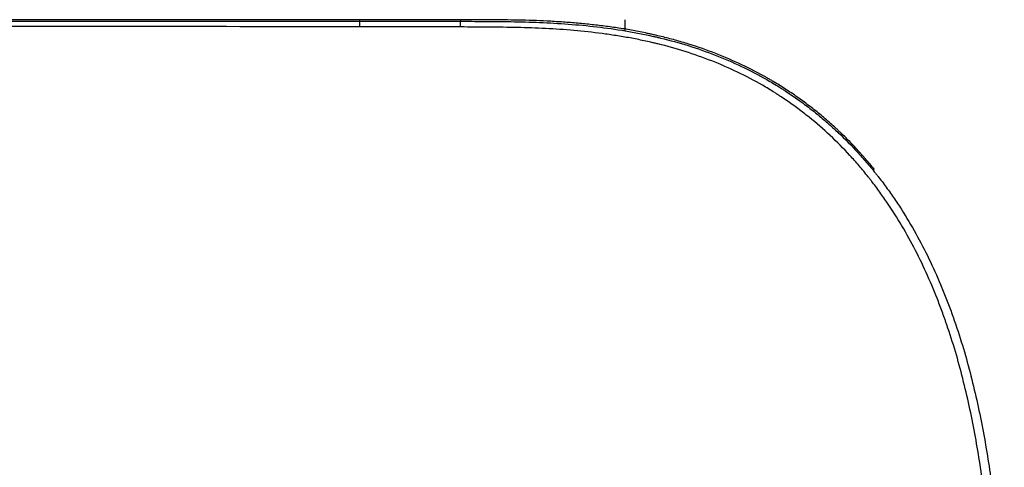
# Model space of a CAD drawing. Units: inches. Extents: x 0 to 22553, y -5362 to 5362.
# Drawn here: x 18155 to 18257, y -1703 to -1657 of the extents above; entities that cross this region are included whole.
import ezdxf

# ---------------------------------------------------------------- set-up
doc = ezdxf.new("R2010")
doc.units = ezdxf.units.IN
doc.header["$MEASUREMENT"] = 0
doc.layers.add('LG-Product', color=3, linetype='Continuous')

msp = doc.modelspace()

# ---------------------------------------------------------------- linework, layer by layer
at = {"layer": 'LG-Product'}
for p, q in [((18190.5, -1656.78), (18014.1, -1656.78)), ((18200.91, -1656.82), (18200.91, -1656.78)), ((18200.91, -1656.82), (18200.91, -1656.95)), ((18217.92, -1657.91), (18217.92, -1656.78))]:
    msp.add_line(p, q, dxfattribs=at)
for centre, ratio, start_param in [((18190.5, -1657.95), 0.001553, 5.156837), ((18200.91, -1657.95), 0.00167, 5.138279)]:
    msp.add_ellipse(centre, major_axis=(0, 1), ratio=ratio, start_param=start_param, end_param=6.230825, dxfattribs=at)
for points, knots in [([(18190.5, -1656.78), (18188.51, -1656.78), (18184.06, -1656.78), (18176.66, -1656.78), (18167.84, -1656.78), (18157.6, -1656.78), (18144.6, -1656.78), (18130.11, -1656.78), (18115.41, -1656.78), (18099.5, -1656.78), (18080.69, -1656.78), (18060.68, -1656.78), (18043.37, -1656.78), (18030.71, -1656.78), (18021.32, -1656.78), (18016.15, -1656.78), (18014.11, -1656.78)], [0, 0, 0, 0, 0.033837, 0.075755, 0.125755, 0.183837, 0.25, 0.346903, 0.430236, 0.5, 0.617561, 0.75, 0.840333, 0.91211, 0.965333, 1, 1, 1, 1]), ([(18014.11, -1656.95), (18028.81, -1656.95), (18043.51, -1656.95), (18072.91, -1656.95), (18087.61, -1656.95), (18131.7, -1656.95), (18161.1, -1656.95), (18190.5, -1656.95)], [0, 0, 0, 0, 0.25, 0.25, 0.5, 0.5, 1, 1, 1, 1]), ([(18190.5, -1656.95), (18190.5, -1656.94), (18190.5, -1656.93), (18190.5, -1656.89), (18190.5, -1656.87), (18190.5, -1656.83), (18190.5, -1656.8), (18190.5, -1656.78)], [0, 0, 0, 0, 0.2109, 0.2109, 0.60545, 0.60545, 1, 1, 1, 1]), ([(18190.5, -1656.95), (18192.04, -1656.95), (18193.59, -1656.95), (18196.09, -1656.95), (18197.06, -1656.95), (18198.98, -1656.95), (18199.95, -1656.95), (18200.91, -1656.95)], [0, 0, 0, 0, 0.444422, 0.444422, 0.722211, 0.722211, 1, 1, 1, 1]), ([(18243.69, -1672.26), (18243.39, -1671.88), (18243.08, -1671.51), (18242.67, -1671.05), (18242.59, -1670.96), (18242.43, -1670.77), (18242.18, -1670.5), (18241.6, -1669.86), (18240.92, -1669.16), (18240.31, -1668.56), (18240.04, -1668.31), (18239.86, -1668.15), (18239.78, -1668.06), (18239.51, -1667.82), (18239.33, -1667.65), (18238.96, -1667.33), (18238.78, -1667.17), (18238.22, -1666.69), (18237.85, -1666.39), (18237.28, -1665.93), (18237.08, -1665.78), (18236.69, -1665.49), (18236.5, -1665.34), (18236.11, -1665.05), (18235.91, -1664.91), (18235.51, -1664.63), (18235.31, -1664.49), (18234.7, -1664.08), (18234.28, -1663.81), (18233.66, -1663.42), (18233.34, -1663.23), (18233.02, -1663.04), (18232.81, -1662.92), (18232.7, -1662.86), (18231.74, -1662.31), (18230.86, -1661.86), (18228.2, -1660.6), (18226.38, -1659.89), (18224.27, -1659.23), (18224.03, -1659.16), (18223.56, -1659.03), (18223.32, -1658.96), (18222.61, -1658.76), (18222.14, -1658.64), (18221.41, -1658.46), (18221.17, -1658.41), (18220.81, -1658.32), (18220.69, -1658.3), (18220.45, -1658.24), (18220.33, -1658.22), (18219.72, -1658.09), (18219.23, -1657.99), (18218.26, -1657.81), (18217.77, -1657.73), (18216.79, -1657.58), (18216.3, -1657.51), (18215.31, -1657.38), (18214.82, -1657.33), (18213.83, -1657.22), (18213.34, -1657.17), (18212.35, -1657.09), (18211.85, -1657.05), (18211.11, -1657), (18210.86, -1656.99), (18210.36, -1656.96), (18210.12, -1656.94), (18208.87, -1656.88), (18207.88, -1656.85), (18206.39, -1656.82), (18205.89, -1656.81), (18204.89, -1656.8), (18204.4, -1656.79), (18203.4, -1656.78), (18202.9, -1656.78), (18201.91, -1656.78), (18201.41, -1656.78), (18200.91, -1656.78)], [0, 0, 0, 0, 0.030947, 0.030947, 0.038762, 0.038762, 0.046577, 0.062207, 0.093467, 0.109097, 0.116912, 0.116912, 0.124726, 0.124726, 0.140356, 0.140356, 0.155986, 0.155986, 0.187246, 0.187246, 0.202876, 0.202876, 0.218506, 0.218506, 0.234136, 0.234136, 0.249766, 0.249766, 0.281025, 0.281025, 0.296655, 0.30447, 0.30447, 0.312285, 0.312285, 0.374805, 0.374805, 0.499844, 0.499844, 0.515474, 0.515474, 0.531103, 0.531103, 0.562363, 0.562363, 0.577993, 0.577993, 0.585808, 0.585808, 0.593623, 0.593623, 0.624883, 0.624883, 0.656143, 0.656143, 0.687402, 0.687402, 0.718662, 0.718662, 0.749922, 0.749922, 0.781182, 0.781182, 0.796811, 0.796811, 0.812441, 0.812441, 0.874961, 0.874961, 0.906221, 0.906221, 0.93748, 0.93748, 0.96874, 0.96874, 1, 1, 1, 1]), ([(18200.91, -1656.95), (18201.91, -1656.95), (18202.9, -1656.95), (18204.88, -1656.96), (18205.87, -1656.97), (18207.85, -1657.02), (18208.84, -1657.05), (18210.81, -1657.15), (18211.8, -1657.21), (18213.77, -1657.38), (18214.75, -1657.48), (18216.71, -1657.73), (18217.69, -1657.88), (18219.15, -1658.15), (18219.64, -1658.24), (18220.37, -1658.4), (18220.73, -1658.48), (18221.09, -1658.56), (18221.34, -1658.62), (18221.46, -1658.65), (18222.55, -1658.91), (18223.5, -1659.17), (18226.33, -1660.05), (18228.16, -1660.76), (18230.82, -1662.02), (18231.7, -1662.48), (18232.98, -1663.21), (18233.41, -1663.46), (18233.93, -1663.79), (18234.04, -1663.86), (18234.25, -1663.99), (18234.35, -1664.06), (18234.66, -1664.26), (18234.87, -1664.39), (18235.48, -1664.81), (18236.28, -1665.38), (18237.45, -1666.27), (18238.2, -1666.89), (18238.94, -1667.53), (18239.31, -1667.85), (18240.38, -1668.85), (18241.07, -1669.54), (18242.07, -1670.61), (18242.4, -1670.98), (18243.04, -1671.72), (18243.36, -1672.1), (18243.74, -1672.58), (18243.82, -1672.68), (18243.97, -1672.87), (18244.05, -1672.97), (18244.28, -1673.26), (18244.43, -1673.45), (18244.87, -1674.05), (18245.16, -1674.44), (18245.72, -1675.25), (18245.99, -1675.65), (18246.53, -1676.47), (18246.79, -1676.89), (18248.05, -1678.97), (18248.96, -1680.69), (18250.19, -1683.36), (18250.57, -1684.26), (18251.12, -1685.63), (18251.29, -1686.08), (18251.55, -1686.78), (18251.64, -1687.01), (18251.76, -1687.36), (18251.8, -1687.47), (18251.88, -1687.71), (18252.25, -1688.75), (18252.59, -1689.81), (18253.15, -1691.69), (18253.41, -1692.63), (18254.13, -1695.48), (18254.55, -1697.38), (18255.27, -1701.22), (18255.57, -1703.16), (18256.1, -1707.03), (18256.33, -1708.98), (18256.63, -1711.91), (18256.73, -1712.88), (18256.87, -1714.35), (18256.94, -1715.08), (18257.02, -1715.94), (18257.06, -1716.37), (18257.08, -1716.55), (18257.09, -1716.67), (18257.09, -1716.74), (18257.1, -1716.8)], [0, 0, 0, 0, 0.03125, 0.03125, 0.0625, 0.0625, 0.09375, 0.09375, 0.125, 0.125, 0.15625, 0.15625, 0.1875, 0.1875, 0.203125, 0.203125, 0.210937, 0.214844, 0.214844, 0.21875, 0.21875, 0.25, 0.25, 0.3125, 0.3125, 0.34375, 0.34375, 0.359375, 0.359375, 0.363281, 0.363281, 0.367187, 0.367187, 0.375, 0.375, 0.390625, 0.40625, 0.421875, 0.421875, 0.4375, 0.4375, 0.46875, 0.46875, 0.484375, 0.484375, 0.5, 0.5, 0.503906, 0.503906, 0.507813, 0.507813, 0.515625, 0.515625, 0.53125, 0.53125, 0.546875, 0.546875, 0.5625, 0.5625, 0.625, 0.625, 0.65625, 0.65625, 0.671875, 0.671875, 0.679688, 0.679688, 0.683594, 0.683594, 0.6875, 0.71875, 0.71875, 0.75, 0.75, 0.8125, 0.8125, 0.875, 0.875, 0.9375, 0.9375, 0.96875, 0.96875, 0.984375, 0.992188, 0.996094, 0.998047, 0.998047, 1, 1, 1, 1]), ([(18190.5, -1657.52), (18175.8, -1657.5), (18161.1, -1657.48), (18131.69, -1657.44), (18116.99, -1657.43), (18087.59, -1657.41), (18072.89, -1657.41), (18043.48, -1657.4), (18028.78, -1657.4), (18014.08, -1657.4)], [0, 0, 0, 0, 0.25, 0.25, 0.5, 0.5, 0.75, 0.75, 1, 1, 1, 1]), ([(18256.22, -1716.78), (18256.05, -1714.84), (18255.86, -1712.91), (18255.45, -1709.06), (18255.23, -1707.14), (18254.7, -1703.31), (18254.4, -1701.41), (18253.69, -1697.62), (18253.29, -1695.73), (18252.57, -1692.93), (18252.32, -1691.99), (18251.77, -1690.14), (18251.48, -1689.21), (18251.12, -1688.18), (18251.08, -1688.06), (18251, -1687.83), (18250.96, -1687.72), (18250.84, -1687.37), (18250.59, -1686.69), (18250.33, -1686.01), (18249.8, -1684.66), (18249.42, -1683.77), (18248.62, -1682.01), (18248.2, -1681.15), (18247.3, -1679.44), (18246.83, -1678.6), (18245.84, -1676.95), (18245.32, -1676.14), (18244.49, -1674.95), (18244.21, -1674.56), (18243.78, -1673.97), (18243.56, -1673.68), (18243.33, -1673.39), (18243.18, -1673.2), (18243.11, -1673.1), (18242.73, -1672.63), (18242.42, -1672.25), (18241.79, -1671.52), (18241.47, -1671.16), (18240.49, -1670.09), (18239.81, -1669.41), (18238.4, -1668.09), (18237.68, -1667.46), (18236.55, -1666.55), (18235.79, -1665.96), (18235, -1665.4), (18234.4, -1664.98), (18234.19, -1664.85), (18233.89, -1664.65), (18233.78, -1664.58), (18233.58, -1664.45), (18233.48, -1664.38), (18232.96, -1664.06), (18232.54, -1663.8), (18231.27, -1663.08), (18230.42, -1662.62), (18227.8, -1661.37), (18225.99, -1660.66), (18223.2, -1659.78), (18222.26, -1659.52), (18221.19, -1659.25), (18221.07, -1659.23), (18220.83, -1659.17), (18220.47, -1659.09), (18219.63, -1658.9), (18218.91, -1658.76), (18217.95, -1658.58), (18217.46, -1658.5), (18216.5, -1658.35), (18216.02, -1658.28), (18214.57, -1658.09), (18213.6, -1657.98), (18211.66, -1657.81), (18210.68, -1657.75), (18208.74, -1657.65), (18207.76, -1657.62), (18205.81, -1657.57), (18204.83, -1657.56), (18202.87, -1657.54), (18201.89, -1657.54), (18200.91, -1657.53)], [0, 0, 0, 0, 0.0625, 0.0625, 0.125, 0.125, 0.1875, 0.1875, 0.25, 0.25, 0.28125, 0.28125, 0.3125, 0.3125, 0.316406, 0.316406, 0.320313, 0.320313, 0.328125, 0.34375, 0.34375, 0.375, 0.375, 0.40625, 0.40625, 0.4375, 0.4375, 0.46875, 0.46875, 0.484375, 0.484375, 0.492188, 0.496094, 0.496094, 0.5, 0.5, 0.515625, 0.515625, 0.53125, 0.53125, 0.5625, 0.5625, 0.59375, 0.59375, 0.609375, 0.625, 0.625, 0.632813, 0.632813, 0.636719, 0.636719, 0.640625, 0.640625, 0.65625, 0.65625, 0.6875, 0.6875, 0.75, 0.75, 0.78125, 0.78125, 0.785156, 0.785156, 0.789063, 0.796875, 0.8125, 0.8125, 0.828125, 0.828125, 0.84375, 0.84375, 0.875, 0.875, 0.90625, 0.90625, 0.9375, 0.9375, 0.96875, 0.96875, 1, 1, 1, 1])]:
    msp.add_open_spline(points, degree=3, knots=knots, dxfattribs=at)
for points in [[(18190.5, -1656.78), (18190.5, -1656.78), (18190.5, -1656.78), (18190.5, -1656.78)], [(18200.91, -1656.78), (18197.44, -1656.78), (18193.97, -1656.78), (18190.5, -1656.78)], [(18200.91, -1657.53), (18197.44, -1657.53), (18193.97, -1657.52), (18190.5, -1657.52)]]:
    msp.add_open_spline(points, degree=3, dxfattribs=at)

doc.saveas('drawing.dxf')
